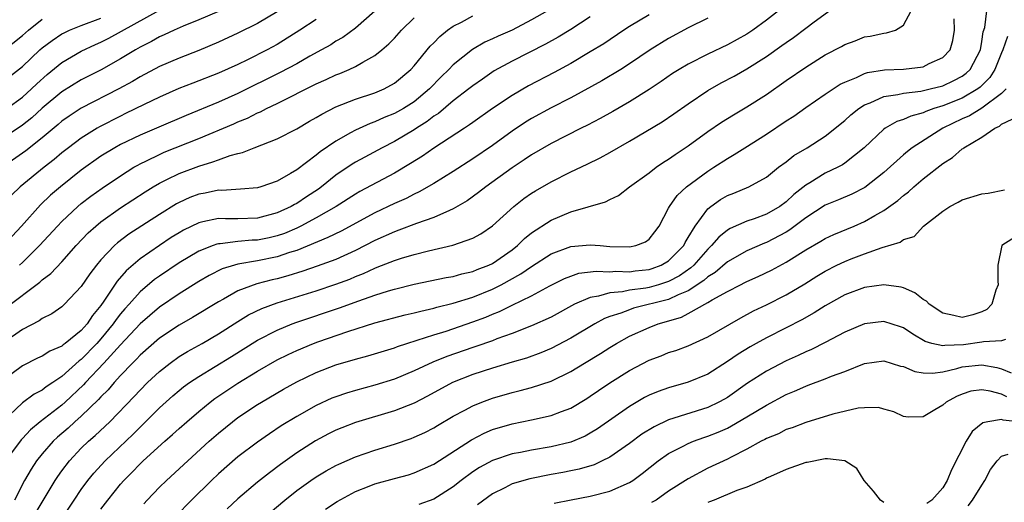
# Model space of a CAD drawing. Units: inches. Extents: x 2574000 to 2577000, y 1527000 to 1530000.
# Drawn here: x 2575321 to 2575421, y 1527955 to 1528004 of the extents above; entities that cross this region are included whole.
import ezdxf

# ---------------------------------------------------------------- set-up
doc = ezdxf.new("R2010")
doc.units = ezdxf.units.IN
doc.header["$MEASUREMENT"] = 0
doc.layers.add('LD25741527_2ft', color=92, linetype='Continuous')

msp = doc.modelspace()

# ---------------------------------------------------------------- linework, layer by layer
at = {"layer": 'LD25741527_2ft'}
for points, elevation in [([(2575347, 1528004.89), (2575345, 1528003.7), (2575343, 1528002.69), (2575341, 1528001.78), (2575339, 1528000.95), (2575337, 1528000.16), (2575335, 1527999.29), (2575333, 1527998.23), (2575332.23, 1527997.77), (2575330.83, 1527997), (2575327, 1527995.05), (2575325.76, 1527994.24), (2575325, 1527993.71), (2575324.63, 1527993.37), (2575323, 1527992), (2575321.33, 1527990.67), (2575318.95, 1527989)], 8284), ([(2575357, 1528004.96), (2575355, 1528003.23), (2575353.73, 1528002.27), (2575353, 1528001.87), (2575352.48, 1528001.52), (2575351.55, 1528001), (2575350.35, 1528000.35), (2575349, 1527999.58), (2575347.32, 1527998.68), (2575343, 1527996.55), (2575341, 1527995.66), (2575337.7, 1527994.3), (2575334.91, 1527993.09), (2575333, 1527992.29), (2575331, 1527991.33), (2575330.42, 1527991), (2575329, 1527990.12), (2575327, 1527988.7), (2575324.86, 1527987), (2575323.86, 1527986.14), (2575322.83, 1527985.17), (2575320.9, 1527983), (2575319, 1527980.99)], 8280), ([(2575341, 1528004.92), (2575339, 1528004.05), (2575337.41, 1528003.41), (2575336.47, 1528003), (2575335.47, 1528002.53), (2575335, 1528002.33), (2575334.16, 1528001.84), (2575333, 1528001.27), (2575332.52, 1528001), (2575331, 1528000.07), (2575329.04, 1527998.96), (2575327, 1527997.94), (2575325, 1527996.72), (2575323, 1527995.04), (2575321.94, 1527994.06), (2575321, 1527993.31), (2575319, 1527991.98)], 8286), ([(2575374.64, 1528005), (2575373, 1528004.06), (2575371, 1528003.02), (2575369.59, 1528002.41), (2575369, 1528002.12), (2575368.22, 1528001.78), (2575366.95, 1528001.05), (2575365, 1527999.47), (2575364.55, 1527999), (2575363.77, 1527998.23), (2575362.58, 1527997), (2575361, 1527995.7), (2575359.91, 1527995), (2575359, 1527994.48), (2575357.93, 1527994.07), (2575357, 1527993.64), (2575356.52, 1527993.48), (2575355, 1527992.8), (2575354.51, 1527992.51), (2575353, 1527991.67), (2575351.41, 1527990.59), (2575351, 1527990.25), (2575349, 1527988.75), (2575348.37, 1527988.37), (2575347, 1527987.59), (2575345.33, 1527987), (2575345, 1527986.9), (2575343.25, 1527986.75), (2575341.36, 1527986.64), (2575341, 1527986.65), (2575339.64, 1527986.36), (2575339, 1527986.25), (2575338.1, 1527985.9), (2575337, 1527985.4), (2575336.74, 1527985.26), (2575335, 1527984.17), (2575331.85, 1527982.15), (2575330.71, 1527981.29), (2575330.4, 1527981), (2575329, 1527979.53), (2575328.55, 1527979), (2575327.88, 1527978.12), (2575327, 1527976.82), (2575325.27, 1527975), (2575325, 1527974.75), (2575323.97, 1527974.03), (2575323, 1527973.54), (2575322.69, 1527973.31), (2575321, 1527972.41), (2575319.17, 1527971.18)], 8274), ([(2575319.39, 1527995), (2575321, 1527996.16), (2575321.92, 1527997), (2575322.46, 1527997.54), (2575323.51, 1527998.49), (2575325, 1527999.7), (2575327, 1528000.85), (2575328.46, 1528001.54), (2575329, 1528001.77), (2575329.81, 1528002.19), (2575335, 1528005.06)], 8288), ([(2575398.21, 1528005), (2575397, 1528004.04), (2575395.59, 1528003), (2575395, 1528002.61), (2575393, 1528001.52), (2575391, 1528000.57), (2575389, 1527999.55), (2575388.07, 1527999), (2575387.41, 1527998.59), (2575386.23, 1527997.77), (2575385, 1527996.95), (2575383, 1527995.69), (2575381.3, 1527994.7), (2575380.01, 1527993.99), (2575378.7, 1527993.3), (2575378.07, 1527993), (2575375, 1527991.44), (2575373, 1527990.28), (2575372.24, 1527989.76), (2575371, 1527988.96), (2575368.32, 1527987), (2575367.59, 1527986.41), (2575366.42, 1527985.58), (2575365, 1527984.75), (2575364.6, 1527984.6), (2575363, 1527983.87), (2575361.25, 1527983.25), (2575359.44, 1527982.56), (2575359, 1527982.42), (2575357, 1527981.53), (2575355, 1527980.5), (2575353, 1527979.59), (2575351.11, 1527978.89), (2575349.63, 1527978.37), (2575348.09, 1527977.91), (2575347, 1527977.61), (2575346.5, 1527977.5), (2575344.92, 1527977.08), (2575343, 1527976.36), (2575341.54, 1527975.54), (2575341, 1527975.25), (2575338.36, 1527973.64), (2575337, 1527972.87), (2575335, 1527971.53), (2575333, 1527969.8), (2575332.62, 1527969.38), (2575332.22, 1527969), (2575331, 1527967.73), (2575330.34, 1527967), (2575329.73, 1527966.27), (2575329, 1527965.56), (2575328.74, 1527965.26), (2575327, 1527963.58), (2575326.34, 1527963), (2575325.65, 1527962.35), (2575324.57, 1527961.43), (2575324.12, 1527961), (2575323, 1527959.72), (2575322.42, 1527959), (2575321.86, 1527958.14), (2575321.19, 1527957), (2575320.18, 1527955)], 8266), ([(2575321.94, 1527953), (2575323, 1527954.79), (2575324.34, 1527957), (2575324.6, 1527957.4), (2575325, 1527957.97), (2575325.78, 1527959), (2575327, 1527960.29), (2575327.73, 1527961), (2575328.42, 1527961.58), (2575329.9, 1527963), (2575332.41, 1527965.59), (2575333, 1527966.23), (2575333.77, 1527967), (2575335, 1527968.15), (2575336.09, 1527969), (2575337, 1527969.65), (2575337.84, 1527970.16), (2575339.33, 1527971), (2575341, 1527971.98), (2575343, 1527973.25), (2575344.09, 1527973.91), (2575345.44, 1527974.56), (2575347, 1527975.15), (2575351, 1527976.38), (2575353, 1527977.04), (2575354.42, 1527977.58), (2575355, 1527977.83), (2575355.84, 1527978.16), (2575357, 1527978.7), (2575357.22, 1527978.78), (2575359, 1527979.49), (2575359.72, 1527979.72), (2575361, 1527980.1), (2575362.46, 1527980.46), (2575364.97, 1527981.03), (2575367, 1527981.75), (2575367.8, 1527982.2), (2575369, 1527983.03), (2575371.17, 1527985), (2575372.2, 1527985.8), (2575373, 1527986.35), (2575373.4, 1527986.6), (2575375, 1527987.52), (2575377, 1527988.53), (2575378.68, 1527989.32), (2575380.02, 1527989.98), (2575381, 1527990.52), (2575383, 1527991.66), (2575386.34, 1527993.66), (2575387.54, 1527994.46), (2575389, 1527995.49), (2575391, 1527996.84), (2575392.38, 1527997.62), (2575393.69, 1527998.31), (2575395, 1527999.06), (2575397, 1528000.31), (2575398.57, 1528001.43), (2575399, 1528001.75), (2575399.75, 1528002.25), (2575401, 1528003.22), (2575401.86, 1528003.86), (2575404.34, 1528005.66)], 8264), ([(2575323.39, 1527950.61), (2575326.27, 1527955), (2575327, 1527956.08), (2575327.68, 1527957), (2575328.27, 1527957.73), (2575329.42, 1527959), (2575332.28, 1527961.72), (2575335, 1527964.41), (2575336.36, 1527965.64), (2575337, 1527966.18), (2575337.45, 1527966.55), (2575338.06, 1527967), (2575339, 1527967.63), (2575342.33, 1527969.67), (2575345, 1527971.33), (2575347, 1527972.37), (2575348.53, 1527973), (2575349, 1527973.17), (2575353.37, 1527974.63), (2575355.36, 1527975.36), (2575357, 1527975.93), (2575358.38, 1527976.38), (2575359, 1527976.56), (2575361, 1527977.04), (2575364.27, 1527977.73), (2575365, 1527977.85), (2575365.89, 1527978.11), (2575367, 1527978.35), (2575367.45, 1527978.55), (2575368.64, 1527979), (2575369, 1527979.17), (2575371, 1527980.58), (2575371.55, 1527981), (2575372.27, 1527981.73), (2575373, 1527982.31), (2575375, 1527983.6), (2575377, 1527984.44), (2575380.54, 1527985.46), (2575381, 1527985.7), (2575381.87, 1527986.13), (2575383.01, 1527987), (2575385, 1527988.45), (2575385.72, 1527989), (2575386.48, 1527989.52), (2575387, 1527989.83), (2575387.68, 1527990.32), (2575389, 1527991.19), (2575391, 1527992.64), (2575392.4, 1527993.6), (2575393.63, 1527994.37), (2575395, 1527995.17), (2575397, 1527996.45), (2575399, 1527997.86), (2575401, 1527999.24), (2575403, 1528000.49), (2575404.65, 1528001.35), (2575405, 1528001.56), (2575406.07, 1528001.93), (2575407, 1528002.32), (2575407.6, 1528002.4), (2575409, 1528002.72), (2575409.26, 1528002.74), (2575410.17, 1528003), (2575411, 1528003.52), (2575411.77, 1528005)], 8262), ([(2575333.38, 1527954.62), (2575333.72, 1527955), (2575335, 1527956.31), (2575335.71, 1527957), (2575340.05, 1527961), (2575341, 1527961.84), (2575342.43, 1527963), (2575343, 1527963.42), (2575345, 1527964.75), (2575345.4, 1527965), (2575347.67, 1527966.33), (2575349, 1527967.08), (2575351, 1527968.03), (2575353, 1527968.8), (2575355, 1527969.4), (2575356.27, 1527969.73), (2575359, 1527970.56), (2575359.31, 1527970.69), (2575360.27, 1527971), (2575361.32, 1527971.32), (2575363, 1527971.88), (2575364.27, 1527972.27), (2575367, 1527973.21), (2575368.31, 1527973.69), (2575369, 1527974), (2575369.72, 1527974.28), (2575371, 1527974.92), (2575373, 1527975.87), (2575374.88, 1527976.88), (2575376.37, 1527977.63), (2575377, 1527977.89), (2575377.83, 1527978.17), (2575379.6, 1527978.4), (2575381, 1527978.33), (2575381.62, 1527978.38), (2575383, 1527978.33), (2575383.58, 1527978.42), (2575385, 1527978.57), (2575385.33, 1527978.67), (2575386.25, 1527979), (2575387, 1527979.43), (2575388.55, 1527981), (2575388.69, 1527981.31), (2575389, 1527981.81), (2575389.7, 1527983), (2575391, 1527984.75), (2575391.32, 1527985), (2575392.3, 1527985.7), (2575393, 1527986.1), (2575393.65, 1527986.35), (2575395.2, 1527987), (2575397, 1527987.98), (2575398.24, 1527989), (2575399, 1527989.57), (2575399.79, 1527990.21), (2575401.14, 1527991), (2575403, 1527992.18), (2575405, 1527993.79), (2575405.63, 1527994.37), (2575406.42, 1527995), (2575407, 1527995.37), (2575407.58, 1527995.58), (2575409, 1527996.23), (2575410.43, 1527996.43), (2575411, 1527996.57), (2575412.78, 1527996.78), (2575413.72, 1527997), (2575415, 1527997.33), (2575416.14, 1527997.86), (2575417, 1527998.31), (2575417.4, 1527998.6), (2575417.8, 1527999), (2575418.85, 1528001), (2575419, 1528001.86), (2575419.15, 1528002.85), (2575419.3, 1528003.3), (2575419.51, 1528005)], 8258), ([(2575385, 1528004.59), (2575383, 1528003.38), (2575382.41, 1528003), (2575380.37, 1528001.63), (2575379, 1528000.79), (2575377, 1527999.61), (2575375.31, 1527998.68), (2575372.67, 1527997.33), (2575371, 1527996.34), (2575369.01, 1527994.99), (2575367, 1527993.58), (2575366.67, 1527993.33), (2575366.14, 1527993), (2575363, 1527990.96), (2575361.85, 1527990.15), (2575360.63, 1527989.37), (2575359, 1527988.4), (2575355.46, 1527986.54), (2575355, 1527986.27), (2575353.05, 1527985), (2575351, 1527983.83), (2575349.44, 1527983), (2575349, 1527982.79), (2575347.75, 1527982.25), (2575347, 1527981.99), (2575346.2, 1527981.8), (2575345, 1527981.56), (2575344.46, 1527981.54), (2575343, 1527981.41), (2575341.17, 1527981.17), (2575341, 1527981.17), (2575340.86, 1527981.14), (2575340.47, 1527981), (2575339, 1527980.44), (2575337, 1527979.24), (2575335, 1527977.89), (2575334.48, 1527977.52), (2575333, 1527976.27), (2575331.88, 1527975), (2575331.45, 1527974.55), (2575331, 1527974.01), (2575330.55, 1527973.45), (2575330.26, 1527973), (2575329, 1527971.47), (2575328.59, 1527971), (2575327, 1527969.36), (2575326.79, 1527969.21), (2575325, 1527967.61), (2575324.08, 1527967), (2575323.42, 1527966.58), (2575323, 1527966.24), (2575322.18, 1527965.82), (2575321, 1527964.93), (2575319, 1527963.05)], 8270), ([(2575379, 1528004.36), (2575377, 1528003.09), (2575375.7, 1528002.3), (2575374.41, 1528001.59), (2575371, 1527999.85), (2575369.16, 1527998.84), (2575367.98, 1527998.02), (2575367, 1527997.33), (2575366.6, 1527997), (2575365, 1527995.78), (2575363.49, 1527994.51), (2575363, 1527994.21), (2575362.33, 1527993.67), (2575361.24, 1527993), (2575361, 1527992.84), (2575359, 1527991.63), (2575357.75, 1527991), (2575355.96, 1527990.04), (2575355, 1527989.51), (2575354.68, 1527989.32), (2575353, 1527988.18), (2575351.52, 1527987), (2575351.22, 1527986.78), (2575350.01, 1527985.99), (2575349, 1527985.31), (2575348.79, 1527985.21), (2575348.45, 1527985), (2575347, 1527984.33), (2575345, 1527983.81), (2575343, 1527983.74), (2575341.73, 1527983.73), (2575341, 1527983.76), (2575339.41, 1527983.41), (2575339, 1527983.34), (2575337.43, 1527982.57), (2575337, 1527982.31), (2575336.19, 1527981.81), (2575334.98, 1527981), (2575333, 1527979.64), (2575331.57, 1527978.43), (2575330.65, 1527977.35), (2575329.31, 1527975.31), (2575329, 1527974.87), (2575328.14, 1527973.86), (2575327.59, 1527973), (2575327, 1527972.33), (2575325.34, 1527971), (2575325.14, 1527970.86), (2575325, 1527970.73), (2575323.79, 1527970.21), (2575323, 1527969.71), (2575322.52, 1527969.48), (2575321, 1527968.71), (2575319, 1527967.26)], 8272), ([(2575319, 1527997.75), (2575321, 1527999.31), (2575322.76, 1528001), (2575323, 1528001.21), (2575324.03, 1528001.97), (2575325, 1528002.62), (2575325.25, 1528002.75), (2575325.79, 1528003), (2575327, 1528003.49), (2575329, 1528004.22)], 8290), ([(2575319, 1528000.91), (2575321, 1528002.48), (2575321.6, 1528003), (2575323, 1528004.12)], 8292), ([(2575391, 1528004.25), (2575389, 1528003.25), (2575387, 1528002.17), (2575385.1, 1528001), (2575383, 1527999.57), (2575382.11, 1527999), (2575380.18, 1527997.82), (2575377, 1527996.1), (2575375, 1527995.09), (2575373, 1527994), (2575372.39, 1527993.61), (2575371, 1527992.68), (2575369, 1527991.22), (2575367, 1527989.85), (2575365, 1527988.57), (2575363, 1527987.35), (2575361.52, 1527986.48), (2575361, 1527986.25), (2575360.18, 1527985.82), (2575359, 1527985.3), (2575357, 1527984.36), (2575353.54, 1527982.46), (2575352.19, 1527981.81), (2575349, 1527980.5), (2575348.28, 1527980.28), (2575347, 1527979.84), (2575345, 1527979.44), (2575343, 1527979.1), (2575342.64, 1527979), (2575341.39, 1527978.61), (2575340.06, 1527977.94), (2575339, 1527977.33), (2575337, 1527976.07), (2575335, 1527974.71), (2575333, 1527973), (2575331, 1527970.87), (2575329.31, 1527969), (2575327.43, 1527967), (2575327.23, 1527966.77), (2575325.35, 1527965), (2575325, 1527964.69), (2575322.81, 1527963), (2575321.82, 1527962.18), (2575321, 1527961.29), (2575320.85, 1527961.15), (2575319.27, 1527959)], 8268), ([(2575319.33, 1527974.67), (2575322.75, 1527977.25), (2575323, 1527977.49), (2575323.87, 1527978.13), (2575325, 1527979.34), (2575326.48, 1527981), (2575327.71, 1527982.29), (2575328.49, 1527983), (2575329, 1527983.42), (2575331, 1527984.85), (2575333.52, 1527986.48), (2575334.35, 1527987), (2575335, 1527987.39), (2575335.74, 1527987.74), (2575337, 1527988.37), (2575339, 1527989.13), (2575340.45, 1527989.55), (2575341, 1527989.77), (2575342.21, 1527990.21), (2575343, 1527990.41), (2575343.48, 1527990.52), (2575344.65, 1527991), (2575347, 1527991.9), (2575349, 1527992.94), (2575350.3, 1527993.7), (2575351, 1527994.09), (2575351.56, 1527994.44), (2575353, 1527995.16), (2575355, 1527995.96), (2575357, 1527996.61), (2575357.93, 1527997), (2575359, 1527997.58), (2575360.66, 1527999), (2575361, 1527999.37), (2575362.64, 1528001.36), (2575363, 1528001.72), (2575363.62, 1528002.38), (2575364.42, 1528003), (2575365, 1528003.42), (2575365.84, 1528003.84), (2575367, 1528004.47)], 8276), ([(2575351, 1528004.1), (2575349.32, 1528003), (2575347, 1528001.56), (2575346, 1528001), (2575343.98, 1527999.98), (2575343, 1527999.51), (2575341, 1527998.62), (2575338.39, 1527997.61), (2575336.95, 1527997.05), (2575335, 1527996.18), (2575333.43, 1527995.43), (2575331.52, 1527994.48), (2575331, 1527994.24), (2575328.85, 1527993.15), (2575328.61, 1527993), (2575327, 1527991.99), (2575325.68, 1527991), (2575325, 1527990.47), (2575324.21, 1527989.79), (2575323.19, 1527989), (2575320.76, 1527987), (2575319.86, 1527986.14)], 8282), ([(2575320.69, 1527979), (2575321, 1527979.28), (2575322.74, 1527981), (2575324.55, 1527983), (2575325, 1527983.46), (2575326.65, 1527985), (2575327, 1527985.29), (2575327.96, 1527986.04), (2575329.13, 1527986.87), (2575331, 1527988.13), (2575332.38, 1527989), (2575332.77, 1527989.23), (2575333, 1527989.35), (2575333.66, 1527989.66), (2575335, 1527990.32), (2575335.47, 1527990.53), (2575339, 1527991.94), (2575342.57, 1527993.43), (2575343, 1527993.63), (2575343.98, 1527994.02), (2575345, 1527994.55), (2575345.32, 1527994.68), (2575345.93, 1527995), (2575347, 1527995.51), (2575351, 1527997.52), (2575352.03, 1527997.97), (2575353, 1527998.44), (2575353.41, 1527998.59), (2575354.37, 1527999), (2575355, 1527999.3), (2575355.75, 1527999.75), (2575357, 1528000.43), (2575357.7, 1528001), (2575358.4, 1528001.6), (2575359, 1528002.21), (2575359.72, 1528003), (2575361, 1528004.26)], 8278), ([(2575329, 1527954.05), (2575329.71, 1527955), (2575331, 1527956.62), (2575331.33, 1527957), (2575332.17, 1527957.83), (2575333, 1527958.69), (2575333.33, 1527959), (2575335.54, 1527961), (2575336.32, 1527961.68), (2575337, 1527962.31), (2575337.77, 1527963), (2575339, 1527964.06), (2575340.15, 1527965), (2575340.63, 1527965.37), (2575343, 1527966.95), (2575345, 1527968.16), (2575347, 1527969.32), (2575348.12, 1527969.88), (2575349, 1527970.29), (2575350.72, 1527971), (2575351.16, 1527971.16), (2575354.21, 1527972.21), (2575357, 1527973.09), (2575360.09, 1527973.91), (2575361, 1527974.12), (2575361.69, 1527974.31), (2575363, 1527974.59), (2575363.31, 1527974.69), (2575365, 1527975.1), (2575367, 1527975.73), (2575369, 1527976.55), (2575369.88, 1527977), (2575371.9, 1527978.1), (2575373, 1527978.87), (2575375, 1527980.14), (2575377, 1527980.89), (2575379, 1527981.09), (2575379.99, 1527981), (2575381, 1527980.92), (2575383, 1527980.86), (2575383.66, 1527981), (2575384.63, 1527981.37), (2575385, 1527981.64), (2575385.6, 1527982.4), (2575386.02, 1527983), (2575387, 1527984.83), (2575387.08, 1527985), (2575387.87, 1527986.13), (2575388.81, 1527987), (2575391, 1527988.61), (2575391.62, 1527989), (2575393, 1527989.91), (2575393.7, 1527990.3), (2575394.78, 1527991), (2575397, 1527992.4), (2575399, 1527993.73), (2575399.78, 1527994.22), (2575401, 1527995.1), (2575403, 1527996.47), (2575404.52, 1527997.48), (2575405, 1527997.71), (2575406.18, 1527998.18), (2575407, 1527998.58), (2575407.31, 1527998.69), (2575409.05, 1527998.95), (2575411, 1527999.02), (2575413, 1527999.28), (2575413.6, 1527999.6), (2575415, 1528000.22), (2575415.76, 1528001), (2575416.04, 1528001.96), (2575416.21, 1528003), (2575416.17, 1528004.17)], 8260), ([(2575421.63, 1528002.37), (2575421.15, 1528001), (2575421, 1528000.69), (2575420.32, 1527999), (2575419.81, 1527998.19), (2575418.83, 1527997.17), (2575418.59, 1527997), (2575417, 1527996.07), (2575415, 1527995.28), (2575414.11, 1527995), (2575413.29, 1527994.7), (2575413, 1527994.56), (2575411.76, 1527994.24), (2575411, 1527993.88), (2575410.32, 1527993.68), (2575409.13, 1527993), (2575409, 1527992.91), (2575406.97, 1527991), (2575405, 1527989.41), (2575404.75, 1527989.25), (2575404.29, 1527989), (2575403, 1527988.39), (2575401.42, 1527987.42), (2575401, 1527987.18), (2575399.79, 1527986.21), (2575399, 1527985.46), (2575398.36, 1527985), (2575397, 1527984.21), (2575395.74, 1527983.74), (2575395, 1527983.49), (2575393.27, 1527982.74), (2575393, 1527982.58), (2575392.13, 1527981.87), (2575391.39, 1527981), (2575391, 1527980.65), (2575389.58, 1527979), (2575389.28, 1527978.72), (2575388.1, 1527977.9), (2575387, 1527977.32), (2575385.97, 1527977), (2575385, 1527976.73), (2575384.66, 1527976.66), (2575383, 1527976.43), (2575382.27, 1527976.27), (2575381, 1527976.17), (2575379.82, 1527975.82), (2575379, 1527975.71), (2575377.4, 1527975), (2575375, 1527973.7), (2575373, 1527972.8), (2575371, 1527972.01), (2575369.46, 1527971.46), (2575369, 1527971.28), (2575367.31, 1527970.69), (2575367, 1527970.6), (2575364.33, 1527969.67), (2575362.91, 1527969.09), (2575361, 1527968.19), (2575359, 1527967.36), (2575357, 1527966.74), (2575355, 1527966.2), (2575354.08, 1527965.92), (2575353, 1527965.56), (2575352.6, 1527965.4), (2575351, 1527964.67), (2575349, 1527963.55), (2575347.43, 1527962.57), (2575346.23, 1527961.77), (2575345, 1527960.92), (2575343, 1527959.41), (2575341, 1527957.67), (2575340.29, 1527957), (2575338.25, 1527955), (2575336.65, 1527953.35)], 8256), ([(2575421.47, 1527997), (2575421, 1527996.55), (2575419, 1527995.03), (2575417.74, 1527994.26), (2575417, 1527993.95), (2575415, 1527993), (2575411.88, 1527991), (2575411.39, 1527990.61), (2575411, 1527990.28), (2575409, 1527988.48), (2575407.05, 1527986.95), (2575405.73, 1527986.27), (2575404.34, 1527985.66), (2575403, 1527985.12), (2575401, 1527983.83), (2575399.39, 1527982.61), (2575399, 1527982.38), (2575397, 1527981.3), (2575396.78, 1527981.23), (2575395, 1527980.45), (2575393, 1527979.34), (2575391.75, 1527978.26), (2575391, 1527977.81), (2575390.58, 1527977.42), (2575389, 1527976.39), (2575387.97, 1527975.97), (2575387, 1527975.5), (2575383.41, 1527974.59), (2575383, 1527974.45), (2575382.1, 1527974.1), (2575381, 1527973.75), (2575380.45, 1527973.55), (2575379.47, 1527973), (2575377, 1527971.53), (2575375, 1527970.5), (2575373.95, 1527970.05), (2575372.49, 1527969.51), (2575371, 1527969.09), (2575369, 1527968.48), (2575367, 1527967.82), (2575364.92, 1527967), (2575362.38, 1527965.62), (2575361, 1527964.9), (2575359, 1527964.11), (2575355, 1527962.93), (2575353.61, 1527962.39), (2575353, 1527962.14), (2575352.24, 1527961.76), (2575350.94, 1527961.06), (2575349, 1527959.81), (2575347.36, 1527958.64), (2575346.21, 1527957.79), (2575345, 1527956.82), (2575343, 1527955.13), (2575341.91, 1527954.09)], 8254), ([(2575346.28, 1527953.72), (2575347.78, 1527955), (2575349, 1527955.96), (2575350.46, 1527957), (2575351, 1527957.36), (2575352.03, 1527957.97), (2575353, 1527958.52), (2575353.32, 1527958.68), (2575355, 1527959.43), (2575357, 1527960.11), (2575359, 1527960.72), (2575360.7, 1527961.3), (2575361, 1527961.42), (2575362.09, 1527961.91), (2575363, 1527962.38), (2575363.38, 1527962.62), (2575365, 1527963.57), (2575366.18, 1527964.18), (2575367, 1527964.63), (2575367.93, 1527965), (2575369, 1527965.4), (2575371, 1527965.99), (2575371.82, 1527966.18), (2575373, 1527966.5), (2575375, 1527967.13), (2575377, 1527968.12), (2575378.4, 1527969), (2575380.03, 1527969.97), (2575381, 1527970.58), (2575381.69, 1527971), (2575383, 1527971.73), (2575385, 1527972.63), (2575385.94, 1527973), (2575386.77, 1527973.23), (2575388.31, 1527973.69), (2575389, 1527974.06), (2575391, 1527975.17), (2575391.46, 1527975.46), (2575393, 1527976.31), (2575394.33, 1527977), (2575394.78, 1527977.22), (2575395, 1527977.34), (2575396.15, 1527977.85), (2575397.5, 1527978.5), (2575399, 1527979.3), (2575401, 1527980.55), (2575402.55, 1527981.45), (2575403, 1527981.72), (2575403.87, 1527982.13), (2575405.97, 1527983), (2575407, 1527983.45), (2575408.07, 1527984.07), (2575409, 1527984.57), (2575410.41, 1527985.59), (2575411, 1527986.12), (2575411.51, 1527986.49), (2575412.05, 1527987), (2575413, 1527987.83), (2575415, 1527989.39), (2575416.01, 1527989.99), (2575417, 1527990.88), (2575417.08, 1527990.92), (2575417.17, 1527991), (2575419, 1527992.08), (2575420.31, 1527993), (2575420.79, 1527993.21), (2575421, 1527993.4), (2575422.1, 1527993.9)], 8252), ([(2575351.94, 1527954.06), (2575353.14, 1527954.86), (2575355, 1527955.88), (2575356.41, 1527956.41), (2575357, 1527956.66), (2575359, 1527957.19), (2575360.41, 1527957.59), (2575361, 1527957.77), (2575363, 1527958.66), (2575366.85, 1527961.15), (2575368.17, 1527961.83), (2575369, 1527962.19), (2575371, 1527962.8), (2575373, 1527963.21), (2575375, 1527963.64), (2575376.06, 1527964.06), (2575377, 1527964.4), (2575378.63, 1527965.37), (2575379, 1527965.6), (2575379.82, 1527966.18), (2575381, 1527966.98), (2575383, 1527968.22), (2575385, 1527969.28), (2575386.25, 1527969.75), (2575387, 1527970.06), (2575387.72, 1527970.28), (2575389, 1527970.77), (2575391, 1527971.69), (2575394.37, 1527973.63), (2575395.68, 1527974.32), (2575397, 1527974.96), (2575399, 1527975.96), (2575400.92, 1527977.08), (2575402.14, 1527977.86), (2575403, 1527978.38), (2575404.2, 1527979), (2575405, 1527979.39), (2575405.65, 1527979.65), (2575407, 1527980.17), (2575408.82, 1527980.82), (2575410.65, 1527981.35), (2575411, 1527981.61), (2575412.07, 1527981.93), (2575413.05, 1527983), (2575415, 1527984.5), (2575415.73, 1527985), (2575416.57, 1527985.43), (2575417, 1527985.67), (2575419, 1527986.29), (2575419.63, 1527986.37), (2575421.31, 1527986.69)], 8250), ([(2575423.47, 1527982.53), (2575421.03, 1527981), (2575420.62, 1527979), (2575420.64, 1527977.36), (2575420.67, 1527977), (2575420.44, 1527976.44), (2575420.02, 1527975), (2575419.52, 1527974.48), (2575419, 1527974.24), (2575418.07, 1527973.93), (2575417, 1527973.66), (2575416.14, 1527973.86), (2575415, 1527974.08), (2575413.63, 1527975), (2575413.33, 1527975.33), (2575413, 1527975.5), (2575412.16, 1527976.16), (2575411, 1527976.67), (2575410.74, 1527976.74), (2575409, 1527977), (2575407, 1527976.72), (2575405, 1527975.97), (2575403, 1527974.85), (2575401.88, 1527974.12), (2575400.6, 1527973.4), (2575399, 1527972.58), (2575397, 1527971.59), (2575395.94, 1527971), (2575395.34, 1527970.66), (2575394.09, 1527969.91), (2575393, 1527969.15), (2575391, 1527967.87), (2575389, 1527967.03), (2575387, 1527966.48), (2575385.92, 1527966.08), (2575385, 1527965.7), (2575384.54, 1527965.46), (2575383, 1527964.56), (2575379.73, 1527962.27), (2575379, 1527961.83), (2575378.46, 1527961.54), (2575377, 1527960.92), (2575375, 1527960.43), (2575373, 1527960.1), (2575371.87, 1527959.87), (2575371, 1527959.72), (2575369, 1527959.05), (2575367.68, 1527958.32), (2575367, 1527957.87), (2575365.81, 1527957), (2575365, 1527956.35), (2575363, 1527955.1), (2575361.47, 1527954.53)], 8248), ([(2575421.41, 1527971.41), (2575421, 1527971.25), (2575419.18, 1527971.18), (2575419, 1527971.13), (2575417.13, 1527970.87), (2575415.21, 1527970.79), (2575415, 1527970.74), (2575413.89, 1527971), (2575413.2, 1527971.2), (2575411.94, 1527971.94), (2575411, 1527972.59), (2575410.7, 1527972.7), (2575409, 1527973.24), (2575407, 1527972.99), (2575405, 1527972.14), (2575403, 1527971.09), (2575401.61, 1527970.39), (2575401, 1527970.15), (2575400.23, 1527969.77), (2575399, 1527969.24), (2575397, 1527968.18), (2575395.07, 1527966.93), (2575393, 1527965.49), (2575392.7, 1527965.3), (2575392.14, 1527965), (2575391, 1527964.46), (2575387, 1527963.18), (2575385.51, 1527962.49), (2575384.27, 1527961.73), (2575383, 1527960.79), (2575381, 1527959.38), (2575380.22, 1527959), (2575379.39, 1527958.61), (2575377.85, 1527958.15), (2575377, 1527958), (2575376.18, 1527957.82), (2575375, 1527957.61), (2575372.82, 1527957.18), (2575371, 1527956.65), (2575370.26, 1527956.26), (2575369, 1527955.64), (2575367.49, 1527954.51)], 8246), ([(2575375.32, 1527954.68), (2575377.03, 1527955.03), (2575379, 1527955.39), (2575381, 1527955.89), (2575383, 1527956.78), (2575383.34, 1527957), (2575384.28, 1527957.72), (2575385.92, 1527959), (2575387, 1527959.75), (2575388.5, 1527960.5), (2575389, 1527960.77), (2575389.55, 1527961), (2575390.61, 1527961.39), (2575391, 1527961.51), (2575392.06, 1527961.94), (2575393, 1527962.36), (2575393.43, 1527962.57), (2575395, 1527963.49), (2575397, 1527964.69), (2575399, 1527965.77), (2575399.87, 1527966.13), (2575401, 1527966.64), (2575401.27, 1527966.73), (2575403, 1527967.37), (2575403.64, 1527967.64), (2575405, 1527968.15), (2575407, 1527968.96), (2575409, 1527969.24), (2575410.7, 1527968.69), (2575411, 1527968.64), (2575412.15, 1527968.15), (2575413, 1527968), (2575413.97, 1527967.97), (2575415, 1527968.11), (2575416.44, 1527968.44), (2575417, 1527968.61), (2575419, 1527968.83), (2575420.53, 1527968.54), (2575421, 1527968.4), (2575422.01, 1527968.01)], 8244), ([(2575421.55, 1527965.55), (2575421, 1527965.83), (2575419.86, 1527966.14), (2575419, 1527966.26), (2575417.89, 1527966.11), (2575417, 1527965.83), (2575416.42, 1527965.58), (2575415.34, 1527965), (2575415, 1527964.71), (2575414.2, 1527964.2), (2575413, 1527963.51), (2575411.47, 1527963.47), (2575411, 1527963.53), (2575410, 1527964), (2575409, 1527964.28), (2575408.45, 1527964.45), (2575407, 1527964.41), (2575406.37, 1527964.37), (2575403.76, 1527963.76), (2575401, 1527962.93), (2575399.62, 1527962.38), (2575399, 1527962.19), (2575398.22, 1527961.78), (2575397, 1527961.29), (2575396.82, 1527961.18), (2575396.45, 1527961), (2575395, 1527960.2), (2575393.39, 1527959.39), (2575393, 1527959.18), (2575391, 1527958.24), (2575389, 1527957.18), (2575387, 1527955.89), (2575385.71, 1527955), (2575385.26, 1527954.74)], 8242), ([(2575423.06, 1527962.94), (2575421.16, 1527963.16), (2575421, 1527963.23), (2575419.62, 1527963), (2575419.11, 1527962.89), (2575418.01, 1527961.99), (2575417.39, 1527961), (2575415.91, 1527958.09), (2575415.46, 1527957), (2575415, 1527956.26), (2575413.88, 1527955), (2575413.37, 1527954.63)], 8240), ([(2575417.6, 1527954.4), (2575418.06, 1527955), (2575419, 1527956.52), (2575419.32, 1527957), (2575419.89, 1527958.11), (2575420.56, 1527959), (2575421, 1527959.47), (2575421.7, 1527959.7)], 8238), ([(2575409, 1527954.76), (2575408.64, 1527955), (2575407.92, 1527955.92), (2575406.98, 1527957), (2575406.21, 1527958.21), (2575405, 1527959), (2575403.22, 1527959.22), (2575403, 1527959.2), (2575401.16, 1527958.84), (2575401, 1527958.82), (2575399, 1527958.12), (2575397.4, 1527957.4), (2575397, 1527957.22), (2575396.86, 1527957.14), (2575395, 1527956.33), (2575393.98, 1527955.98), (2575391.65, 1527955), (2575391.19, 1527954.81), (2575391, 1527954.75)], 8240)]:
    msp.add_lwpolyline(points, dxfattribs=dict(at, elevation=elevation))

doc.saveas('drawing.dxf')
